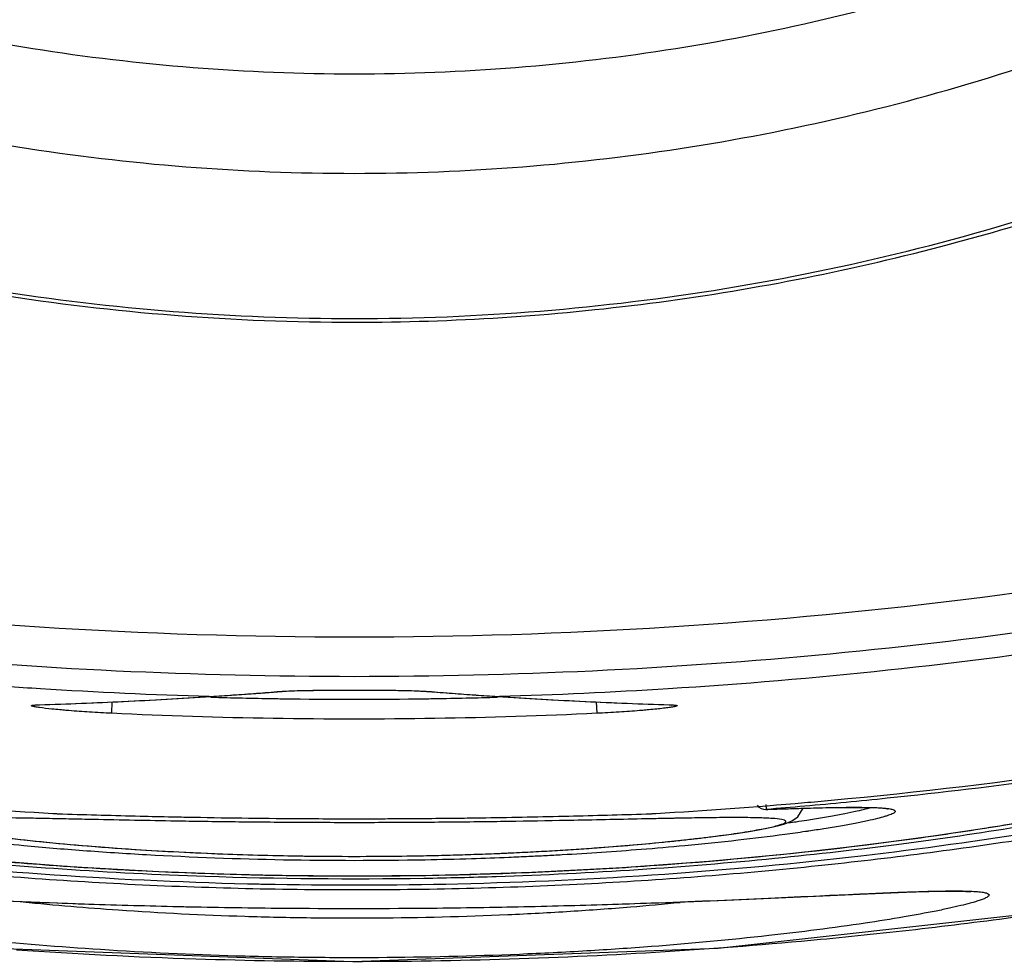
# Model space of a CAD drawing. Units: inches. Extents: x 1.2 to 15.8, y 0.3 to 10.5.
# Drawn here: x 13.4 to 13.5, y 6.5 to 6.6 of the extents above; entities that cross this region are included whole.
import ezdxf

# ---------------------------------------------------------------- set-up
doc = ezdxf.new("R2010")
doc.units = ezdxf.units.IN
doc.header["$LTSCALE"] = 0.935
doc.header["$MEASUREMENT"] = 0
doc.layers.get('0').update_dxf_attribs({"linetype": 'CONTINUOUS'})
doc.styles.get("Standard").update_dxf_attribs({"font": 'txt', "width": 0.8})
doc.dimstyles.new('DIMSTYLE_1', dxfattribs={"dimtxt": 0.1, "dimasz": 0.1875, "dimexe": 0.18, "dimexo": 0.0625, "dimgap": 0.09, "dimtad": 0, "dimtih": 1, "dimtoh": 1, "dimdec": 3, "dimlfac": 2, "dimzin": 4, "dimdsep": 46, "dimtxsty": 'STANDARD', "dimblk": 'CLOSED', "dimblk1": 'CLOSED', "dimblk2": 'CLOSED', "dimcen": 0.09, "dimadec": 0, "dimazin": 0, "dimtp": 0.005, "dimtm": 0.005, "dimtfac": 1, "dimtdec": 3, "dimtofl": 0, "dimtmove": 0, "dimatfit": 3, "dimldrblk": 'CLOSED', "dimfxl": 1, "dimtolj": 1, "dimtzin": 4, "dimarcsym": 0})

# ---------------------------------------------------------------- blocks, each defined once
blk = doc.blocks.new('_CLOSED')
at = {"color": 0, "linetype": 'BYBLOCK'}
for p, q in [((0, 0), (-1, 0.1666666667)), ((-1, 0.1666666667), (-1, -0.1666666667)), ((-1, -0.1666666667), (0, 0)), ((-1, 0), (0, 0))]:
    blk.add_line(p, q, dxfattribs=at)
blk = doc.blocks.new('*D20')
at = {"color": 2, "linetype": 'CONTINUOUS'}
for p, q in [((13, 7.1900108892), (13, 5.4344784216)), ((13, 7.1900108892), (13, 5.4344784216)), ((13, 5.4969784216), (12.69, 5.4969784216)), ((13, 5.4969784216), (13.0129181947, 5.4969784216)), ((13.0129181947, 5.4969784216), (13.2927602202, 5.4969784216))]:
    blk.add_line(p, q, dxfattribs=at)
at = {"color": 2, "linetype": 'CONTINUOUS', "xscale": 0.1875, "yscale": 0.1875, "zscale": 0.1875}
blk.add_blockref('_CLOSED', (13, 5.4969784216), dxfattribs=at)
at = {"color": 2, "linetype": 'CONTINUOUS', "xscale": 0.1875, "yscale": 0.1875, "zscale": 0.1875, "rotation": 180}
blk.add_blockref('_CLOSED', (13, 5.4969784216), dxfattribs=at)
at = {"color": 2, "linetype": 'CONTINUOUS'}
for s, width, p in [('0%%d%%p10%%d SHAFT END MARK (OR KEY)', 0.8033333333, (13.3427602202, 5.4469784216)), ('ORIENTATION FOR ENCODER', 0.8, (13.3427602202, 5.2969784216)), ('ABSOLUTE POSITION = 0', 0.8, (13.3427602202, 5.1469784216))]:
    blk.add_text(s, height=0.1, dxfattribs=dict(at, width=width)).set_placement(p)

msp = doc.modelspace()

# ---------------------------------------------------------------- linework, layer by layer
at = {"color": 7, "linetype": 'CONTINUOUS'}
for p, q in [((13.3908951989, 6.5233829024), (13.392922858, 6.5235202819)), ((13.392922858, 6.5235202819), (13.395788013, 6.5237284949)), ((13.395788013, 6.5237284949), (13.3978817795, 6.5238910976)), ((13.3976963523, 6.5238865759), (13.3978817795, 6.5238910976)), ((13.3978817795, 6.5238910976), (13.3978913803, 6.5238918911)), ((13.3988225573, 6.5239415912), (13.3998291364, 6.5239721883)), ((13.4022020951, 6.5240091094), (13.4047529889, 6.5240212787)), ((13.4121182205, 6.5238910976), (13.4141425817, 6.5237337435)), ((13.4121188653, 6.5238910463), (13.4123036477, 6.5238865759)), ((13.4141425817, 6.5237337435), (13.4170077318, 6.5235251309)), ((13.4170077318, 6.5235251309), (13.4191048011, 6.5233829024)), ((13.37382509, 6.5225633878), (13.3740103965, 6.5225590131)), ((13.3740109939, 6.5225590321), (13.3793415937, 6.5227574948)), ((13.3793415937, 6.5227574948), (13.3855061189, 6.5230578941)), ((13.3811286852, 6.5217318845), (13.3811825713, 6.5228472062)), ((13.3855061189, 6.5230578941), (13.3908951985, 6.5233829024)), ((13.3907095456, 6.5233809782), (13.3908951984, 6.5233829024)), ((13.4191048016, 6.5233829024), (13.4192904544, 6.5233809782)), ((13.4191048016, 6.5233829024), (13.424424459, 6.5230617105)), ((13.424424459, 6.5230617105), (13.4305889768, 6.5227604545)), ((13.4288174373, 6.5228470285), (13.4288713148, 6.5217318845)), ((13.4305889768, 6.5227604545), (13.4359890061, 6.5225590321)), ((13.4359896042, 6.5225590131), (13.43617491, 6.5225633878)), ((13.4359896043, 6.5225590131), (13.4361860956, 6.5225498876)), ((13.4455065731, 6.5122683559), (13.4455524981, 6.5122716918)), ((13.445508925, 6.512268497), (13.4485956063, 6.5123675115)), ((13.4455144139, 6.5127448535), (13.4455524986, 6.5122716851)), ((13.4486538984, 6.5115495329), (13.4491729671, 6.5123833896)), ((13.3877425457, 6.5080820191), (13.3905507412, 6.5079511753)), ((13.4156497192, 6.5078125124), (13.4188479262, 6.5079265406)), ((13.4188479262, 6.5079265406), (13.421062699, 6.508023639)), ((13.3995944843, 6.5076909949), (13.4027480789, 6.5076560352)), ((13.4651982336, 6.5041862839), (13.4656507056, 6.5041529922)), ((13.4408157349, 6.4986270596), (13.4764410527, 6.5025868273))]:
    msp.add_line(p, q, dxfattribs=at)
for points in [[(13.3978913803, 6.5238918911), (13.3980305275, 6.5239019485), (13.3988225573, 6.5239415912)], [(13.3998291364, 6.5239721883), (13.4009721482, 6.5239942189), (13.4022020951, 6.5240091094)], [(13.4047529889, 6.5240212787), (13.4071889208, 6.5240140225), (13.4082956719, 6.5240039567), (13.409299644, 6.5239898293)], [(13.409299644, 6.5239898293), (13.4101832142, 6.5239718666), (13.4109303204, 6.523950511), (13.41153, 6.5239265585), (13.4119763751, 6.5239014884), (13.4121188653, 6.5238910463)], [(13.4133105145, 6.5058033885), (13.4224786181, 6.5060841442), (13.4313682753, 6.5065480166), (13.4398889407, 6.5071754007), (13.4479512585, 6.507935644), (13.4554191358, 6.5087890152), (13.4622161313, 6.5096991104), (13.4683356238, 6.5106322165), (13.4737752573, 6.5115606214), (13.4785479821, 6.5124608788), (13.4826854293, 6.5133159573), (13.4862163756, 6.514112294), (13.489187705, 6.5148438466)], [(13.4485956063, 6.5123675115), (13.4504979326, 6.5124198277), (13.452161326, 6.5124555802), (13.4535900599, 6.5124739454), (13.4547900082, 6.512474599), (13.4557739231, 6.5124583008), (13.4565515608, 6.512426492), (13.4571267944, 6.5123816089), (13.4574951658, 6.512330126), (13.4575645554, 6.5123154359)], [(13.361402115, 6.5114972514), (13.3619613793, 6.5111170734), (13.3624389272, 6.5109144812), (13.3629497573, 6.5107536698), (13.3635601259, 6.5105982428), (13.3642970154, 6.5104386339), (13.3651758773, 6.5102715509), (13.3662034771, 6.5100969704), (13.3673864498, 6.5099150916), (13.368727703, 6.5097268665), (13.3702269056, 6.5095339439), (13.3718827206, 6.5093382835), (13.3736930105, 6.5091420998), (13.3756567776, 6.5089476385), (13.377778197, 6.5087567333), (13.380060334, 6.508571406), (13.3824918315, 6.5083948252), (13.3850551928, 6.5082307239), (13.3877425457, 6.5080820191)], [(13.4428167656, 6.5099448829), (13.4438650051, 6.5101078093), (13.4447766531, 6.5102628411), (13.4455610497, 6.5104100659), (13.4462294745, 6.5105502854), (13.4467963981, 6.5106857679), (13.447283139, 6.510822409), (13.4477108289, 6.5109706192), (13.4481334088, 6.5111672013), (13.4486538984, 6.5115495329)], [(13.421062699, 6.508023639), (13.4238192506, 6.5081660715), (13.4264378298, 6.5083239494), (13.4289029865, 6.5084935634), (13.4312046938, 6.5086716555), (13.4333440319, 6.5088555159), (13.435318854, 6.5090422223), (13.437131068, 6.5092293436), (13.4387845525, 6.5094149796), (13.4402819068, 6.5095973629), (13.4416249006, 6.5097745323), (13.4428167656, 6.5099448829)], [(13.3469678819, 6.509816882), (13.3535853004, 6.5089144833), (13.3608457842, 6.5080630363), (13.3687026918, 6.5072959767), (13.3770417499, 6.5066521555), (13.3857655073, 6.5061608166), (13.3948229749, 6.5058442894)], [(13.3905507412, 6.5079511753), (13.3934720968, 6.507840857), (13.3964942889, 6.5077533813), (13.3995944843, 6.5076909949)], [(13.4027480789, 6.5076560352), (13.405938355, 6.507650129), (13.4091594879, 6.5076739312), (13.4124053679, 6.5077280305), (13.4156497192, 6.5078125124)], [(13.3948229749, 6.5058442894), (13.4040493422, 6.5057225541), (13.4133105145, 6.5058033885)], [(13.4547637818, 6.5039413816), (13.4585588059, 6.5040980915), (13.4601569582, 6.5041531989)], [(13.4601569582, 6.5041531989), (13.4615551542, 6.5041915165), (13.4627571386, 6.5042130965), (13.4637655284, 6.5042184353), (13.4645805123, 6.5042086665), (13.4651982336, 6.5041862839)], [(13.3664427452, 6.5034329707), (13.3705948794, 6.5032575983), (13.3749013124, 6.5030909958), (13.3793273843, 6.5029390939), (13.3838504649, 6.5028063638), (13.3884198044, 6.5026964469), (13.3929843405, 6.5026122457), (13.3975349272, 6.5025548339), (13.4020704817, 6.5025245004), (13.4065652101, 6.5025205387), (13.4109877297, 6.502542), (13.4153122034, 6.5025878394), (13.4195198013, 6.5026554222), (13.4236018428, 6.5027419531), (13.4275538291, 6.5028450252), (13.4313574879, 6.5029613213), (13.4349827807, 6.5030867481), (13.4384100194, 6.5032175174), (13.4416374293, 6.5033502334), (13.4547637818, 6.5039413816)], [(13.3333135841, 6.5026239006), (13.3688183806, 6.4986541785), (13.4048552828, 6.4973069045), (13.4408157349, 6.4986270596)]]:
    msp.add_lwpolyline(points, dxfattribs=at)
msp.add_arc((13.4454741835, 6.5132520671), 0.000984252, 215.0517604459, 272.1576282227, dxfattribs=at)
for points, knots in [([(13.1933858268, 6.7865038584), (13.1933858268, 6.7754352587), (13.195129866, 6.7532587356), (13.2029136269, 6.7208440363), (13.2156734233, 6.6900376677), (13.2330950804, 6.6616088791), (13.2547495629, 6.6362548163), (13.2801038704, 6.6146005474), (13.3085329272, 6.5971790659), (13.3393395809, 6.5844194004), (13.3717545763, 6.5766357203), (13.3939312962, 6.5748916996), (13.405, 6.5748916996)], [0, 0, 0, 0, 0.0999995299, 0.1999991058, 0.2999987692, 0.3999985532, 0.4999984787, 0.5999985532, 0.6999987692, 0.7999991058, 0.8999995299, 1, 1, 1, 1]), ([(13.2032283465, 6.7864609124), (13.203241773, 6.7758758029), (13.2048933586, 6.7546886008), (13.2123485384, 6.7237497334), (13.224525897, 6.6943931511), (13.2411272984, 6.6673299195), (13.2617403684, 6.643202611), (13.2858679097, 6.6225897444), (13.3129313967, 6.6059885101), (13.3422882507, 6.5938112764), (13.3732274009, 6.586356174), (13.3944147909, 6.584704606), (13.405, 6.5846911796)], [0, 0, 0, 0, 0.1002964958, 0.2003952249, 0.3003454742, 0.4001967044, 0.4999984787, 0.5998004013, 0.6996520623, 0.7996029836, 0.8997025612, 1, 1, 1, 1]), ([(13.405, 6.5748916996), (13.4160687038, 6.5748916996), (13.4382454237, 6.5766357203), (13.4706604191, 6.5844194004), (13.5014670728, 6.5971790659), (13.5298961296, 6.6146005474), (13.5552504371, 6.6362548163), (13.5769049196, 6.6616088791), (13.5943265767, 6.6900376677), (13.6070863731, 6.7208440363), (13.614870134, 6.7532587356), (13.6166141732, 6.7754352587), (13.6166141732, 6.7865038584)], [0, 0, 0, 0, 0.1000004701, 0.2000008942, 0.3000012308, 0.4000014468, 0.5000015213, 0.6000014468, 0.7000012308, 0.8000008942, 0.9000004701, 1, 1, 1, 1]), ([(13.405, 6.5846911796), (13.4155852091, 6.584704606), (13.4367725991, 6.586356174), (13.4677117493, 6.5938112764), (13.4970686033, 6.6059885101), (13.5241320903, 6.6225897444), (13.5482596316, 6.643202611), (13.5688727016, 6.6673299195), (13.585474103, 6.6943931511), (13.5976514616, 6.7237497334), (13.6051066414, 6.7546886008), (13.606758227, 6.7758758029), (13.6067716535, 6.7864609124)], [0, 0, 0, 0, 0.1002974388, 0.2003970164, 0.3003479377, 0.4001995987, 0.5000015213, 0.5998032956, 0.6996545258, 0.7996047751, 0.8997035042, 1, 1, 1, 1]), ([(13.4050000041, 6.5605961715), (13.4172004872, 6.5605961717), (13.4416470807, 6.5625771083), (13.4773243944, 6.57141621), (13.5111130595, 6.5858842529), (13.5318072578, 6.5990489091), (13.5415387558, 6.6064075074)], [0, 0, 0, 0, 0.2500002655, 0.5000004368, 0.7500003767, 1, 1, 1, 1]), ([(13.3018905629, 6.5854412068), (13.3124691519, 6.5800289731), (13.3345216535, 6.5708578625), (13.3693078309, 6.5624758596), (13.3931172758, 6.5605961713), (13.4050000041, 6.5605961715)], [0, 0, 0, 0, 0.3333330734, 0.6666664405, 1, 1, 1, 1]), ([(13.3023966844, 6.5847022314), (13.3129633794, 6.5793587241), (13.3349470775, 6.570321787), (13.369556638, 6.5620799499), (13.3932056427, 6.560234972), (13.405, 6.5602349723)], [0, 0, 0, 0, 0.3340439553, 0.6672704847, 1, 1, 1, 1]), ([(13.405, 6.5602349723), (13.414721629, 6.5602349724), (13.4341845895, 6.5614866927), (13.4579223411, 6.5661155443), (13.4717473928, 6.5702057389), (13.4761972058, 6.571673015)], [0, 0, 0, 0, 0.4030184344, 0.8058962485, 1, 1, 1, 1]), ([(13.3125544484, 6.5380592107), (13.3328365407, 6.5341627116), (13.3739450204, 6.5289323271), (13.4360540465, 6.5289321314), (13.4771615837, 6.5341621598), (13.4974427375, 6.5380583707)], [0, 0, 0, 0, 0.3333296296, 0.6666861217, 1, 1, 1, 1]), ([(13.374098041, 6.5241399747), (13.3729735687, 6.5242102494), (13.3518899058, 6.5256000529), (13.3308724991, 6.5283394025), (13.3112354696, 6.5321210193)], [0, 0, 0, 0, 0.053325354, 1, 1, 1, 1]), ([(13.49877312, 6.5321226736), (13.4922232095, 6.5308611991), (13.4713967827, 6.5272851605), (13.4503415659, 6.5250429901), (13.4359018648, 6.5241403286)], [0, 0, 0, 0, 0.3156929341, 1, 1, 1, 1]), ([(13.3930392086, 6.523538655), (13.3934272015, 6.5235658235), (13.3942035795, 6.5236210961), (13.3949798267, 6.5236781774), (13.3953681463, 6.5237071875)], [0, 0, 0, 0, 0.4997053064, 1, 1, 1, 1]), ([(13.3991073159, 6.5239552205), (13.3997998453, 6.5239787981), (13.4005914404, 6.5239915223), (13.4014831547, 6.52400327), (13.4023159879, 6.5240128443), (13.4039305145, 6.5240237068), (13.4062775917, 6.5240240917), (13.4086791656, 6.5240041593), (13.4102005898, 6.523978938), (13.4108888834, 6.5239553467)], [0, 0, 0, 0, 0.1764354547, 0.2015432826, 0.2270617705, 0.3884974015, 0.6126269135, 0.8246405756, 1, 1, 1, 1]), ([(13.4146309578, 6.5237072544), (13.415019576, 6.5236782213), (13.4157958232, 6.5236211393), (13.4165722013, 6.523565866), (13.4169598955, 6.5235387178)], [0, 0, 0, 0, 0.5006793627, 1, 1, 1, 1]), ([(13.3763088577, 6.5220508016), (13.376212677, 6.5220592444), (13.3758524329, 6.5220915026), (13.3750822112, 6.5221660631), (13.3742734713, 6.5222577327), (13.3736786438, 6.5223484786), (13.373457982, 6.5223932955), (13.3733437036, 6.522419444), (13.373274933, 6.5224462403), (13.3732251733, 6.5224636172), (13.3732232934, 6.5224964478), (13.3732550542, 6.522509082), (13.3732964396, 6.5225217468), (13.3733628634, 6.5225326505), (13.373448434, 6.5225426785), (13.3735556918, 6.5225512007), (13.373683455, 6.5225583571), (13.3737755497, 6.5225617792), (13.3738250728, 6.5225633873)], [0, 0, 0, 0, 0.0773529556, 0.2897621918, 0.6198361263, 0.7300494194, 0.7705780341, 0.8012560866, 0.8220394036, 0.8332577707, 0.8375909235, 0.8445943661, 0.8567050381, 0.8742997677, 0.8974455222, 0.9261353038, 0.9603363239, 1, 1, 1, 1]), ([(13.3740100116, 6.5225692529), (13.376763734, 6.5226571), (13.3823325129, 6.5228807185), (13.3878967958, 6.5231971901), (13.3907095274, 6.523380977)], [0, 0, 0, 0, 0.494295785, 1, 1, 1, 1]), ([(13.4192904727, 6.523380977), (13.4221032042, 6.5231971901), (13.4276674874, 6.5228807185), (13.4332362665, 6.5226571), (13.4359899892, 6.5225692529)], [0, 0, 0, 0, 0.5057041905, 1, 1, 1, 1]), ([(13.4361749271, 6.5225633873), (13.4362244502, 6.5225617792), (13.436316545, 6.5225583571), (13.4364443082, 6.5225512007), (13.436551566, 6.5225426785), (13.4366371366, 6.5225326505), (13.4367035604, 6.5225217468), (13.4367449458, 6.522509082), (13.4367767065, 6.5224964478), (13.4367748267, 6.5224636172), (13.436725067, 6.5224462403), (13.4366562964, 6.522419444), (13.436542018, 6.5223932955), (13.4363213562, 6.5223484786), (13.4359525456, 6.5222922135), (13.4356335794, 6.5222508743), (13.4354509697, 6.5222289014)], [0, 0, 0, 0, 0.0751858763, 0.1400167751, 0.1944006592, 0.2382753752, 0.2716276583, 0.2945844506, 0.307860062, 0.3160739163, 0.3373392718, 0.3767357911, 0.4348886105, 0.511713996, 0.7206325289, 1, 1, 1, 1]), ([(13.3811286888, 6.5217319574), (13.3803970089, 6.5217676477), (13.3789923652, 6.5218449083), (13.3773861386, 6.5219594894), (13.3765116428, 6.5220330009), (13.3763088577, 6.5220508016)], [0, 0, 0, 0, 0.4549728007, 0.8735805531, 1, 1, 1, 1]), ([(13.4288713148, 6.5217318845), (13.4235635068, 6.5214772559), (13.4129468693, 6.5211380959), (13.397024802, 6.521138775), (13.3864223481, 6.5214779345), (13.3811286852, 6.5217318845)], [0, 0, 0, 0, 0.3337962298, 0.6670933199, 1, 1, 1, 1]), ([(13.4336944567, 6.5220510926), (13.4334905674, 6.5220331868), (13.4326149677, 6.5219595683), (13.4310076346, 6.5218449083), (13.4296029908, 6.5217676477), (13.4288713106, 6.5217319573)], [0, 0, 0, 0, 0.1270207016, 0.5453402895, 1, 1, 1, 1]), ([(13.4354509697, 6.5222289014), (13.4352245992, 6.5222016628), (13.4347346536, 6.5221483349), (13.4341486712, 6.5220916095), (13.4337895323, 6.5220594423), (13.4336944567, 6.5220510926)], [0, 0, 0, 0, 0.3874208588, 0.8378512305, 1, 1, 1, 1]), ([(13.4492998523, 6.5129414763), (13.4501832949, 6.5130187151), (13.4683054916, 6.514650844), (13.4863542245, 6.517255843), (13.5033336019, 6.520600437)], [0, 0, 0, 0, 0.0487398204, 1, 1, 1, 1]), ([(13.3944938258, 6.5049244068), (13.3877172387, 6.505088443), (13.3745135957, 6.5057245607), (13.3554679798, 6.5074967517), (13.3380826975, 6.5099191408), (13.322879751, 6.5127024549), (13.3135680342, 6.5148129245), (13.3093609454, 6.51588024)], [0, 0, 0, 0, 0.2364509644, 0.4609749144, 0.6670505276, 0.8485865052, 1, 1, 1, 1]), ([(13.5006390553, 6.5158802401), (13.4964190369, 6.5148096444), (13.4870701309, 6.5126917653), (13.471806406, 6.5098975286), (13.4543496721, 6.5074788569), (13.4352404221, 6.5056960531), (13.4155991851, 6.5047830535), (13.4023975566, 6.5047583911), (13.3959975715, 6.5048906683)], [0, 0, 0, 0, 0.1237957237, 0.2724637662, 0.4411079438, 0.6247458215, 0.8179953091, 1, 1, 1, 1]), ([(13.3091958159, 6.5151634623), (13.3128719723, 6.5142843037), (13.3227036091, 6.512116354), (13.3394967782, 6.5091219116), (13.3600883589, 6.5064835137), (13.3822275772, 6.5047497025), (13.4051699199, 6.5041789827), (13.4280937845, 6.5047694423), (13.4501863073, 6.5065127884), (13.4706950694, 6.5091577021), (13.4873944107, 6.5121372392), (13.4971586506, 6.5142917821), (13.5008041592, 6.5151636571)], [0, 0, 0, 0, 0.0586806995, 0.1562626616, 0.2647417512, 0.3808630615, 0.5008887166, 0.6208864328, 0.7367307134, 0.8448033929, 0.9418084353, 1, 1, 1, 1]), ([(13.4900428125, 6.5143782593), (13.4896577733, 6.5142884553), (13.486444761, 6.5135480781), (13.4798821881, 6.512177575), (13.4698759422, 6.5104070913), (13.4585384831, 6.5087538961), (13.4460832606, 6.5073333393), (13.4327778887, 6.506243247), (13.4212587921, 6.5056782445), (13.4070529221, 6.5053327617), (13.3928060554, 6.5054623004), (13.376495758, 6.5062913632), (13.3631733111, 6.5074067698), (13.3507527039, 6.5088466894), (13.3394683404, 6.5105135368), (13.3295416789, 6.5122899589), (13.3232031445, 6.5136257252), (13.3201788208, 6.5143262242), (13.3199594158, 6.5143773938)], [0, 0, 0, 0, 0.0069215226, 0.0577216432, 0.1173441712, 0.1847912407, 0.2582682337, 0.3367690598, 0.4184633546, 0.4601287227, 0.58553361, 0.6677605089, 0.745989996, 0.8195371401, 0.8866228725, 0.9456508216, 0.9960557327, 1, 1, 1, 1]), ([(13.4202652448, 6.5059983329), (13.4220098293, 6.5060616298), (13.427054081, 6.5062762398), (13.4382941871, 6.5069588649), (13.4505666683, 6.508133372), (13.4620756828, 6.5096495868), (13.469704668, 6.5108296368), (13.4755710215, 6.5118749895), (13.4798281191, 6.5127133959), (13.4826697398, 6.5133091355), (13.4852675897, 6.513888524), (13.486976753, 6.5142947325), (13.4878205556, 6.5145031045), (13.4878819381, 6.5145183052)], [0, 0, 0, 0, 0.0767254141, 0.2218945414, 0.4949161963, 0.6183568213, 0.7320858709, 0.8341896196, 0.8802357782, 0.9227876642, 0.9617988046, 0.9972205987, 1, 1, 1, 1]), ([(13.3753136954, 6.5118742169), (13.3753625188, 6.511871364), (13.3754599788, 6.5118658386), (13.3756054051, 6.5118581117), (13.3757488205, 6.5118510106), (13.3758891918, 6.511844584), (13.3760676018, 6.5118371068), (13.3761992187, 6.5118323992), (13.3762852415, 6.5118297346)], [0, 0, 0, 0, 0.1508546022, 0.3011014546, 0.4492053566, 0.5937661917, 0.734534866, 1, 1, 1, 1]), ([(13.3762852414, 6.5118297344), (13.3788283029, 6.511751132), (13.3824307124, 6.5116501874), (13.3860335864, 6.5115683561), (13.3870928949, 6.5115461075)], [0, 0, 0, 0, 0.7059938003, 1, 1, 1, 1]), ([(13.3898552461, 6.511492277), (13.3934663209, 6.5114274467), (13.3992577107, 6.5113586047), (13.4057739816, 6.5113504444), (13.4108215753, 6.5113708293), (13.4143920609, 6.5114039158), (13.4199625205, 6.5114833623), (13.425923881, 6.5116040215), (13.4311814676, 6.511751078), (13.4337147535, 6.5118297343)], [0, 0, 0, 0, 0.2470036187, 0.3960941907, 0.4456516699, 0.5922172837, 0.6402914128, 0.826660744, 1, 1, 1, 1]), ([(13.4337147536, 6.511829734), (13.4337567528, 6.5118310308), (13.433842792, 6.5118338961), (13.4339744509, 6.5118388698), (13.434110917, 6.5118445878), (13.4342512784, 6.5118510156), (13.43444349, 6.511860532), (13.4345888658, 6.5118685276), (13.4346863042, 6.5118742166)], [0, 0, 0, 0, 0.12960908, 0.2655365955, 0.4063935311, 0.5509105832, 0.6989378994, 1, 1, 1, 1]), ([(13.4458822353, 6.5122828627), (13.4463572664, 6.5122988049), (13.4473784807, 6.5123325516), (13.4485208292, 6.5123679388), (13.4491881564, 6.5123872273), (13.4493092333, 6.512390675)], [0, 0, 0, 0, 0.4158703733, 0.8940194834, 1, 1, 1, 1]), ([(13.4493092333, 6.512390675), (13.4501053256, 6.5124133439), (13.4509215247, 6.5124342837), (13.451737799, 6.5124509571), (13.4517578395, 6.5124513638)], [0, 0, 0, 0, 0.9754487915, 1, 1, 1, 1]), ([(13.4495515535, 6.5112250902), (13.4497964042, 6.5112635114), (13.4505754581, 6.5113879213), (13.4518220441, 6.5115988663), (13.4532210395, 6.5118586744), (13.4544132203, 6.5121049454), (13.4551534859, 6.5122784138), (13.4554961857, 6.5123665619), (13.4555139497, 6.5123711542)], [0, 0, 0, 0, 0.122423265, 0.3896858483, 0.6244833031, 0.8252389016, 0.9909383441, 1, 1, 1, 1]), ([(13.4524047432, 6.5124634537), (13.4529372313, 6.5124724581), (13.4538929136, 6.5124840091), (13.4551633277, 6.5124810938), (13.4559003875, 6.5124651981), (13.4562147706, 6.5124535348)], [0, 0, 0, 0, 0.4192975147, 0.7524669375, 1, 1, 1, 1]), ([(13.4562147706, 6.5124535348), (13.4562500454, 6.5124522261), (13.4563636388, 6.5124478141), (13.456477263, 6.5124427302), (13.4565555666, 6.5124388106)], [0, 0, 0, 0, 0.3105574715, 1, 1, 1, 1]), ([(13.4566806269, 6.5124321814), (13.4568356351, 6.5124234889), (13.4570997022, 6.5124055425), (13.4574520889, 6.5123713924), (13.4577815738, 6.5123209728), (13.4580331769, 6.5122750803), (13.4582679717, 6.5121467967), (13.4582318536, 6.5120160105), (13.4581447258, 6.5119430067), (13.4580112046, 6.5118613935), (13.4578201154, 6.5117756683), (13.4575736082, 6.5116832376), (13.4573516785, 6.5116117765), (13.4572124572, 6.5115699229), (13.4571749005, 6.5115588295)], [0, 0, 0, 0, 0.161857003, 0.2761517605, 0.3710136173, 0.5034399225, 0.5680128675, 0.5933629388, 0.6304713899, 0.6844263417, 0.756841355, 0.8483383399, 0.9591448124, 1, 1, 1, 1]), ([(13.3731919637, 6.5113996921), (13.3728021138, 6.5114068827), (13.3714790535, 6.5114303492), (13.3693746053, 6.5114605118), (13.3672290619, 6.5114716917), (13.3656592445, 6.5114561027), (13.3646305897, 6.511427608), (13.3640332941, 6.5113950347), (13.3637934723, 6.5113771559)], [0, 0, 0, 0, 0.1244317061, 0.4222870052, 0.6716481617, 0.8091092275, 0.9232695103, 1, 1, 1, 1]), ([(13.375303392, 6.5113586638), (13.3749090093, 6.5113666292), (13.374205206, 6.5113806079), (13.3735013902, 6.5113939849), (13.3731919637, 6.5113996921)], [0, 0, 0, 0, 0.5603630995, 1, 1, 1, 1]), ([(13.3898493917, 6.5110807498), (13.3888769111, 6.5110952263), (13.3851952652, 6.5111545024), (13.3806706474, 6.5112463762), (13.3771184898, 6.5113213844), (13.3762752512, 6.5113387985)], [0, 0, 0, 0, 0.2149111558, 0.8136312839, 1, 1, 1, 1]), ([(13.3870928949, 6.5115461075), (13.3873869007, 6.5115399325), (13.3883076636, 6.5115210308), (13.3892284579, 6.5115035299), (13.3898552461, 6.511492277)], [0, 0, 0, 0, 0.3193101301, 1, 1, 1, 1]), ([(13.433724726, 6.5113394004), (13.4313509603, 6.5112909443), (13.4270814243, 6.5111976664), (13.4207932528, 6.5110859927), (13.4147825483, 6.5110075358), (13.408555822, 6.5109639179), (13.402243123, 6.5109611985), (13.3960023313, 6.5109998009), (13.3918736852, 6.5110506166), (13.3898493917, 6.5110807505)], [0, 0, 0, 0, 0.1623280023, 0.2919768867, 0.4299883649, 0.5733123546, 0.7177051333, 0.8615838918, 1, 1, 1, 1]), ([(13.4201505092, 6.5079835356), (13.4205167412, 6.5079998149), (13.4212469478, 6.5080335305), (13.4226933076, 6.5081053628), (13.4244705401, 6.5082027499), (13.4265576139, 6.5083313673), (13.4291958801, 6.5085121396), (13.4322876437, 6.5087561902), (13.4352322881, 6.5090314774), (13.4374059137, 6.5092606114), (13.4388909869, 6.5094294432), (13.4402708316, 6.509598592), (13.4418842221, 6.509812087), (13.4436043208, 6.5100646185), (13.4452984303, 6.5103636326), (13.446399882, 6.5106023804), (13.4470211414, 6.510789324), (13.4472766861, 6.5108882002), (13.4474107101, 6.5109687864), (13.4474670335, 6.511018153), (13.4474930309, 6.5110735799), (13.4474717166, 6.5111285053), (13.4474166962, 6.511170004), (13.4472868374, 6.5112296046), (13.4468625887, 6.5113253995), (13.4462401876, 6.5113792446), (13.4457075431, 6.5114078651), (13.4454849694, 6.5114175899)], [0, 0, 0, 0, 0.0370449913, 0.0738672259, 0.1463373802, 0.2169056998, 0.2851684909, 0.4135626723, 0.5302951788, 0.584016059, 0.6344266216, 0.6813298863, 0.7244926623, 0.7988862859, 0.8569755164, 0.8983569702, 0.9126191371, 0.9225478138, 0.9259294781, 0.9283585427, 0.9300823833, 0.9316880221, 0.9338476364, 0.9368971383, 0.9461017318, 0.9774884688, 1, 1, 1, 1]), ([(13.4369201184, 6.511401766), (13.4367609615, 6.5113988521), (13.4360197778, 6.5113850753), (13.4352786071, 6.5113706395), (13.434696595, 6.5113590268)], [0, 0, 0, 0, 0.2147322266, 1, 1, 1, 1]), ([(13.4454849694, 6.5114175899), (13.4452270977, 6.5114288569), (13.4443229635, 6.5114578542), (13.4426123027, 6.5114721464), (13.4405374339, 6.5114587278), (13.4387750488, 6.5114337294), (13.4376305714, 6.5114146), (13.4371083528, 6.5114052121), (13.4369201184, 6.511401766)], [0, 0, 0, 0, 0.09039481, 0.3167627332, 0.5991139112, 0.8170738902, 0.9340636184, 1, 1, 1, 1]), ([(13.4477659194, 6.5109561964), (13.448009179, 6.5109913828), (13.448604711, 6.5110788864), (13.449199724, 6.5111698823), (13.4495515535, 6.5112250902)], [0, 0, 0, 0, 0.4083417476, 1, 1, 1, 1]), ([(13.4571749005, 6.5115588295), (13.456955306, 6.5114939656), (13.4564031268, 6.5113476391), (13.4554423995, 6.5111271832), (13.4542253881, 6.5108809508), (13.4527972462, 6.5106211394), (13.4512768948, 6.5103690819), (13.450232985, 6.5102087722), (13.4497343654, 6.5101346963)], [0, 0, 0, 0, 0.0906163917, 0.2260055465, 0.3900780137, 0.5820029835, 0.8004902184, 1, 1, 1, 1]), ([(13.3636698958, 6.5105974592), (13.3637373527, 6.5105809049), (13.3639467624, 6.5105311331), (13.3644951307, 6.5104110654), (13.3653899228, 6.5102400608), (13.3671827375, 6.5099411366), (13.3699392251, 6.5095603304), (13.3738164422, 6.509117568), (13.378392924, 6.5086917615), (13.384552886, 6.5082354895), (13.3917978716, 6.5078686221), (13.3973037641, 6.507725651), (13.3999193324, 6.5076874176)], [0, 0, 0, 0, 0.0057233687, 0.0177364258, 0.0462525054, 0.0807779893, 0.1674964364, 0.2755069896, 0.4023201987, 0.5462040975, 0.7844568338, 1, 1, 1, 1]), ([(13.4497343654, 6.5101346963), (13.4496233986, 6.5101182108), (13.4488393089, 6.5100025974), (13.4465223875, 6.509678503), (13.4425649153, 6.5091941247), (13.4378473184, 6.5087081835), (13.4320750542, 6.5082099868), (13.4275072487, 6.5079015655), (13.4238218793, 6.5077033223), (13.4220693027, 6.5076171508), (13.4208593275, 6.5075638263), (13.4201977098, 6.5075364983)], [0, 0, 0, 0, 0.0113458086, 0.0801563869, 0.2366000608, 0.4145431981, 0.5597694641, 0.8225379923, 0.8775113321, 0.9330309209, 1, 1, 1, 1]), ([(13.4165413468, 6.5074040087), (13.4150218648, 6.5073566154), (13.408849161, 6.5072027129), (13.3981769634, 6.5072031429), (13.3869356114, 6.5076176574), (13.3784237958, 6.5081730713), (13.3730706565, 6.5086220394), (13.3678922474, 6.5091433205), (13.364647767, 6.5095304599), (13.3627353603, 6.5097867292)], [0, 0, 0, 0, 0.0845907786, 0.3435688971, 0.5937266818, 0.7103926885, 0.8182011797, 0.8926324563, 1, 1, 1, 1]), ([(13.3603991444, 6.5081120039), (13.3635266449, 6.5077713784), (13.3682629006, 6.507313724), (13.3739429246, 6.5068660624), (13.3764886225, 6.5066893231), (13.3774265588, 6.5066274293)], [0, 0, 0, 0, 0.552129882, 0.835025045, 1, 1, 1, 1]), ([(13.4101725735, 6.5076890942), (13.4104233727, 6.5076928395), (13.4114607285, 6.5077094496), (13.4132759109, 6.5077465949), (13.4152238601, 6.5077996643), (13.4167650091, 6.5078497476), (13.4179039296, 6.5078906928), (13.418845163, 6.5079277403), (13.4195926071, 6.5079590624), (13.4199645906, 6.5079752721), (13.4201505092, 6.5079835363)], [0, 0, 0, 0, 0.075378632, 0.3117864004, 0.545613525, 0.6609922851, 0.7751794701, 0.8881047399, 0.9440721709, 1, 1, 1, 1]), ([(13.3999193324, 6.5076874176), (13.4004227528, 6.5076800588), (13.4025101525, 6.5076541049), (13.4059280569, 6.5076423712), (13.4088423903, 6.5076692296), (13.4101725735, 6.5076890942)], [0, 0, 0, 0, 0.1473044605, 0.6107707086, 1, 1, 1, 1]), ([(13.3779600508, 6.506592572), (13.3801398249, 6.506451569), (13.3857144759, 6.506135407), (13.3916120614, 6.5059195779), (13.3953277183, 6.505833063), (13.3956453092, 6.5058260286)], [0, 0, 0, 0, 0.3701603629, 0.9461665608, 1, 1, 1, 1]), ([(13.3967569126, 6.505802877), (13.3977860267, 6.5057828027), (13.4022522024, 6.5057120481), (13.4100900331, 6.5057114184), (13.4168968551, 6.5058761214), (13.4202652448, 6.5059983329)], [0, 0, 0, 0, 0.1313374283, 0.5699418847, 1, 1, 1, 1]), ([(13.4545897622, 6.5039418743), (13.4548307289, 6.5039526746), (13.455520361, 6.5039833695), (13.4567077995, 6.5040349625), (13.457654351, 6.5040740461), (13.4581522066, 6.5040936972)], [0, 0, 0, 0, 0.202942035, 0.5807998154, 1, 1, 1, 1]), ([(13.4581522066, 6.5040936972), (13.4582831239, 6.5040988647), (13.4586191343, 6.5041119669), (13.4589551597, 6.5041246163), (13.4591602676, 6.504132141)], [0, 0, 0, 0, 0.3896294699, 1, 1, 1, 1]), ([(13.4591602676, 6.504132141), (13.4595290225, 6.5041456693), (13.4599093591, 6.5041589676), (13.4602897369, 6.5041714214), (13.4603012944, 6.504171799)], [0, 0, 0, 0, 0.9696159531, 1, 1, 1, 1]), ([(13.4612224146, 6.504199927), (13.461876781, 6.5042183123), (13.4628112664, 6.5042391002), (13.4637458382, 6.5042465259), (13.4640259294, 6.504246931)], [0, 0, 0, 0, 0.7003452879, 1, 1, 1, 1]), ([(13.4640259294, 6.504246931), (13.4641416016, 6.5042470983), (13.464583751, 6.5042465511), (13.4650260417, 6.5042408307), (13.4653521653, 6.5042310899)], [0, 0, 0, 0, 0.2616297267, 1, 1, 1, 1]), ([(13.4653521653, 6.5042310899), (13.4653588683, 6.5042308897), (13.4656347114, 6.5042225545), (13.4661154295, 6.5042010548), (13.4667339842, 6.5041472032), (13.4671535751, 6.5040663794), (13.4674022739, 6.5039871371), (13.467486632, 6.5038733144), (13.467464379, 6.5037658009), (13.4673355312, 6.5036590504), (13.4671154311, 6.5035349534), (13.4667843783, 6.5033979103), (13.466369595, 6.5032548446), (13.466062623, 6.5031619607), (13.4659024296, 6.5031158071)], [0, 0, 0, 0, 0.0050367249, 0.2072778458, 0.3616608716, 0.4688322845, 0.5314124371, 0.5501908043, 0.5679006787, 0.6073100802, 0.6703361353, 0.7592883234, 0.8748904494, 1, 1, 1, 1]), ([(13.353036086, 6.5040451952), (13.3545428576, 6.5039821114), (13.3582570177, 6.5038130169), (13.3658177896, 6.5034576005), (13.3732767203, 6.5031442994), (13.3814789933, 6.5028681999), (13.3888872933, 6.5026730262), (13.3995733699, 6.5025111756), (13.4088515777, 6.5025106757), (13.4180802226, 6.5026227917), (13.4254956603, 6.5027769219), (13.4352187385, 6.5030813301), (13.4436196642, 6.5034340731), (13.4504038373, 6.5037495155), (13.4533393967, 6.5038858323), (13.4545897622, 6.5039418743)], [0, 0, 0, 0, 0.0445267672, 0.1097774621, 0.2234823473, 0.2649463722, 0.3520908964, 0.4422881394, 0.5804892942, 0.626016828, 0.714788703, 0.7994765407, 0.9132326575, 0.9630451404, 1, 1, 1, 1]), ([(13.372394137, 6.5031718802), (13.3755219383, 6.5028580026), (13.3827893178, 6.5022476737), (13.3922344346, 6.5017767854), (13.4007093892, 6.5015899203), (13.4093399392, 6.5015635507), (13.4178687775, 6.5017781814), (13.4261941604, 6.5022257765), (13.4318473944, 6.5026349194), (13.4354390188, 6.5029579542), (13.437063723, 6.5031178951)], [0, 0, 0, 0, 0.1455986532, 0.3377357074, 0.437923798, 0.5382239142, 0.7374768713, 0.8329816497, 0.9243857509, 1, 1, 1, 1]), ([(13.4659024296, 6.5031158071), (13.4658119336, 6.5030897341), (13.4654102268, 6.5029772605), (13.4646346727, 6.5027800792), (13.4635125566, 6.502524403), (13.4627018839, 6.5023561642), (13.4622658712, 6.5022690409)], [0, 0, 0, 0, 0.0756280648, 0.3349467215, 0.6428317413, 1, 1, 1, 1]), ([(13.4622658698, 6.5022690483), (13.461218498, 6.5020597626), (13.458891317, 6.5016361619), (13.4534098374, 6.5007658777), (13.4451262235, 6.4997122952), (13.4359900969, 6.4988642504), (13.4278015938, 6.4983113965), (13.4188442841, 6.4978620945), (13.4096689763, 6.4976466477), (13.4003839956, 6.4976731211), (13.3912666537, 6.4978606938), (13.3804332225, 6.4983646735), (13.3701412582, 6.4991988872), (13.3626981564, 6.5000037426), (13.3578678537, 6.5006121534), (13.3536421404, 6.5012250751), (13.3510325625, 6.5016571723), (13.3498424112, 6.5018707783)], [0, 0, 0, 0, 0.0283803307, 0.0628432768, 0.1474667409, 0.2502048749, 0.3065993858, 0.3655325901, 0.4885030613, 0.5504064679, 0.6122388946, 0.7308038507, 0.8385164577, 0.8865483578, 0.9297219225, 0.967871237, 1, 1, 1, 1]), ([(13.3717345047, 6.4984530785), (13.3776150715, 6.4980498377), (13.3886519315, 6.4974946785), (13.4048375364, 6.4972327863), (13.4253599585, 6.4975515466), (13.4423444348, 6.4986215401), (13.4541555361, 6.4998022666), (13.4557846548, 6.4999734758)], [0, 0, 0, 0, 0.2100764348, 0.3937953548, 0.5769565758, 0.9416177495, 1, 1, 1, 1])]:
    msp.add_open_spline(points, degree=3, knots=knots, dxfattribs=at)
for points in [[(13.4981899619, 6.5342136922), (13.4675469764, 6.5283240442), (13.405, 6.5223544631), (13.3424530236, 6.5283240442), (13.311810038, 6.5342136922)], [(13.3907095532, 6.5233812382), (13.3851688413, 6.5235412777), (13.3796312794, 6.5237941712), (13.374098041, 6.5241399747)], [(13.3908945079, 6.5233930984), (13.391609519, 6.5234400845), (13.3923244192, 6.5234886034), (13.3930392086, 6.523538655)], [(13.3953681463, 6.5237071875), (13.3961443406, 6.5237651746), (13.3969204041, 6.5238249703), (13.3976963366, 6.5238865746)], [(13.3976963388, 6.523886575), (13.3979791803, 6.5239051454), (13.3982621568, 6.5239204224), (13.3985452323, 6.5239331363)], [(13.3985452323, 6.5239331363), (13.3987325536, 6.5239415495), (13.3989199182, 6.5239488404), (13.3991073159, 6.5239552205)], [(13.4108888834, 6.5239553467), (13.4112153142, 6.5239441583), (13.4115416465, 6.5239302317), (13.4118678317, 6.5239125436)], [(13.4118678317, 6.5239125436), (13.4120131387, 6.523904664), (13.4121584165, 6.523896038), (13.4123036609, 6.523886575)], [(13.4123036633, 6.5238865747), (13.4130792973, 6.523824994), (13.4138550622, 6.5237652206), (13.4146309578, 6.5237072544)], [(13.4169598955, 6.5235387178), (13.4176749834, 6.5234886439), (13.4183901822, 6.5234401041), (13.4191054921, 6.5233930984)], [(13.4359018648, 6.5241403286), (13.4303679275, 6.5237943885), (13.4248293685, 6.523541226), (13.4192904469, 6.5233812382)], [(13.373825073, 6.5225633873), (13.3738867197, 6.5225653311), (13.3739483659, 6.5225672863), (13.3740100116, 6.5225692529)], [(13.3907095301, 6.5233809772), (13.3907711902, 6.5233850062), (13.3908328495, 6.5233890466), (13.3908945079, 6.5233930984)], [(13.3908933579, 6.5233186668), (13.3929524639, 6.5232601035), (13.395011946, 6.523214361), (13.3970716127, 6.5231814457)], [(13.3970716127, 6.5231814457), (13.3973448061, 6.5231770798), (13.3976180028, 6.5231729396), (13.3978912024, 6.5231690251)], [(13.3978912024, 6.5231690251), (13.4026333086, 6.5231010781), (13.4073762917, 6.523101124), (13.4121183968, 6.5231691627)], [(13.4121183968, 6.5231691627), (13.4123883966, 6.5231730366), (13.4126583935, 6.5231771309), (13.4129283873, 6.5231814457)], [(13.4129283873, 6.5231814457), (13.4149880541, 6.523214361), (13.4170475364, 6.5232601035), (13.4191066426, 6.5233186668)], [(13.4191054921, 6.5233930984), (13.4191671505, 6.5233890466), (13.4192288097, 6.5233850062), (13.4192904697, 6.5233809772)], [(13.4359899892, 6.5225692529), (13.4360516345, 6.5225672863), (13.4361132805, 6.5225653311), (13.4361749269, 6.5225633873)], [(13.4893033853, 6.517681753), (13.478743447, 6.5159091747), (13.4681202634, 6.5144694431), (13.4574656284, 6.5133657739)], [(13.3607000961, 6.5129416701), (13.3655668578, 6.5125161253), (13.3704390054, 6.5121606144), (13.3753137745, 6.5118754182)], [(13.4346862255, 6.5118754182), (13.4395620874, 6.5121606783), (13.4444335487, 6.5125160188), (13.4492998523, 6.5129414763)], [(13.4574656284, 6.5133657739), (13.4547567304, 6.5130851704), (13.4520457993, 6.5128262904), (13.4493333576, 6.5125891866)], [(13.4493333576, 6.5125891866), (13.4480733484, 6.5124790449), (13.4468130132, 6.5123736023), (13.4455524044, 6.5122728639)], [(13.4455543285, 6.5122718218), (13.4456636305, 6.5122755133), (13.4457729327, 6.5122791945), (13.4458822353, 6.5122828627)], [(13.4517578395, 6.5124513638), (13.4519082915, 6.5124544169), (13.4520587461, 6.5124573201), (13.4522092041, 6.5124600348)], [(13.4522092041, 6.5124600348), (13.4522743832, 6.5124612108), (13.4523395628, 6.5124623515), (13.4524047432, 6.5124634537)], [(13.4555139497, 6.5123711542), (13.4555874407, 6.5123901529), (13.4556608379, 6.5124095227), (13.4557340986, 6.512429387)], [(13.4565555666, 6.5124388106), (13.4565972654, 6.5124367232), (13.4566389546, 6.5124345183), (13.4566806269, 6.5124321814)], [(13.3762752512, 6.5113387985), (13.3759512995, 6.5113454886), (13.3756273467, 6.5113521208), (13.375303392, 6.5113586638)], [(13.434696595, 6.5113590268), (13.4343726372, 6.5113525629), (13.434048681, 6.5113460134), (13.433724726, 6.5113394004)], [(13.4201977098, 6.5075364983), (13.418979169, 6.5074861666), (13.4177603582, 6.5074420303), (13.4165413468, 6.5074040087)], [(13.3774265588, 6.5066274293), (13.3776043817, 6.5066156949), (13.3777822124, 6.5066040758), (13.3779600508, 6.506592572)], [(13.3956453092, 6.5058260286), (13.3957630142, 6.5058234215), (13.3958807203, 6.5058208639), (13.3959984273, 6.5058183557)], [(13.3959984273, 6.5058183557), (13.3962512512, 6.5058129683), (13.3965040797, 6.5058078089), (13.3967569126, 6.505802877)], [(13.3959975715, 6.5048906683), (13.3954963033, 6.5049010287), (13.3949950537, 6.504912274), (13.3944938258, 6.5049244068)], [(13.4603012944, 6.504171799), (13.4606083096, 6.5041818297), (13.4609153515, 6.5041912997), (13.4612224146, 6.504199927)], [(13.4659867315, 6.5011551673), (13.4693643045, 6.5015827546), (13.4727373358, 6.5020460007), (13.4761050733, 6.5025448731)], [(13.4557846548, 6.4999734758), (13.4591894296, 6.5003312941), (13.4625903767, 6.5007252024), (13.4659867315, 6.5011551673)]]:
    msp.add_open_spline(points, degree=3, dxfattribs=at)

# ---------------------------------------------------------------- dimensions: what is measured, and where the dimension line sits
at = {"color": 2, "linetype": 'CONTINUOUS'}
dim = msp.add_linear_dim(base=(13, 5.4969784216), p1=(13, 7.1900108892), p2=(13, 7.1900108892), text='0%%d%%p10%%d SHAFT END MARK (OR KEY)\\PORIENTATION FOR ENCODER\\PABSOLUTE POSITION = 0', dimstyle='DIMSTYLE_1', dxfattribs=at)
dim.commit()
dim.dimension.update_dxf_attribs({"geometry": '*D20', "text_midpoint": (14.5477602202, 5.3469784216), "dimtype": 160})

doc.saveas('drawing.dxf')
